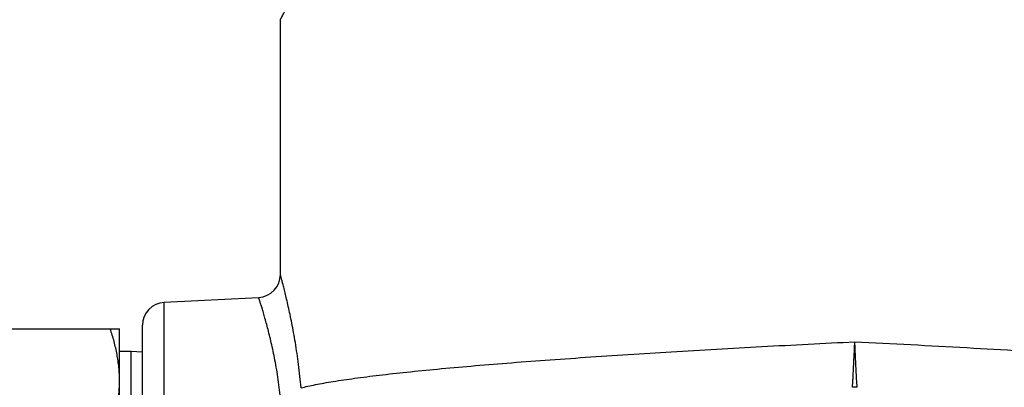
# Model space of a CAD drawing. Units: inches. Extents: x -19.7 to 76.3, y -21.1 to 51.9.
# Drawn here: x 63.2 to 68.5, y 3.9 to 5.9 of the extents above; entities that cross this region are included whole.
import ezdxf

# ---------------------------------------------------------------- set-up
doc = ezdxf.new("R2010")
doc.units = ezdxf.units.IN
doc.header["$LTSCALE"] = 1.87
doc.header["$MEASUREMENT"] = 0
doc.layers.get('0').update_dxf_attribs({"linetype": 'CONTINUOUS'})

msp = doc.modelspace()

# ---------------------------------------------------------------- linework, layer by layer
for p, q in [((64.5965, 4.4707), (64.5965, 5.8554)), ((63.9649, 4.319), (64.478, 4.3458)), ((63.9649, 3.1091), (63.9649, 4.319)), ((63.8465, 3.0248), (63.8465, 4.1941)), ((62.8152, 4.1748), (63.7215, 4.1748)), ((63.7215, 3.0498), (63.7215, 4.1748)), ((63.784, 4.0523), (63.7215, 4.0523)), ((63.8465, 4.0483), (63.784, 4.0523)), ((63.784, 3.1723), (63.784, 4.0523))]:
    msp.add_line(p, q)
for centre, radius, start, end in [((64.4715, 4.4707), 0.125, 273, 0.0011), ((63.9715, 4.1941), 0.125, 93, 180.0001), ((67.7215, 3.6131), 0.2444, 86.9617, 93.0391)]:
    msp.add_arc(centre, radius, start, end)
for points, knots in [([(64.5965, 5.8554), (64.5965, 5.8555), (64.5966, 5.8555), (64.5966, 5.8557), (64.5968, 5.856), (64.5971, 5.8565), (64.5974, 5.8571), (64.5979, 5.8581), (64.5988, 5.8597), (64.6, 5.862), (64.6016, 5.8648), (64.6033, 5.8682), (64.6063, 5.8736), (64.6106, 5.8817), (64.6165, 5.8928), (64.6235, 5.906), (64.6314, 5.921), (64.6402, 5.9379), (64.6539, 5.9641), (64.6729, 6.0013), (64.6979, 6.0511), (64.7153, 6.0866), (64.7244, 6.1054)], [0, 0, 0, 0, 0.000262, 0.001044, 0.002347, 0.004169, 0.00651, 0.00937, 0.016644, 0.025986, 0.037392, 0.05085, 0.066348, 0.103409, 0.148467, 0.201378, 0.261972, 0.330076, 0.405503, 0.577521, 0.776343, 1, 1, 1, 1]), ([(64.7096, 3.8538), (64.7057, 3.8966), (64.6966, 3.9789), (64.6818, 4.079), (64.6688, 4.1536), (64.6591, 4.2048), (64.6494, 4.2522), (64.64, 4.2957), (64.631, 4.3348), (64.6227, 4.3694), (64.6163, 4.3953), (64.6116, 4.4135), (64.6086, 4.4253), (64.6059, 4.4357), (64.6035, 4.4448), (64.6014, 4.4525), (64.5997, 4.4589), (64.5985, 4.4633), (64.5977, 4.4661), (64.5973, 4.4677), (64.597, 4.469), (64.5967, 4.4698), (64.5966, 4.4704), (64.5965, 4.4706), (64.5965, 4.4707)], [0, 0, 0, 0, 0.205021, 0.395422, 0.483755, 0.566825, 0.644105, 0.715066, 0.779205, 0.836023, 0.885053, 0.906509, 0.925852, 0.943039, 0.958029, 0.970783, 0.981262, 0.989435, 0.992654, 0.995291, 0.997346, 0.998817, 0.999702, 1, 1, 1, 1]), ([(64.5957, 3.8141), (64.5916, 3.8516), (64.5842, 3.9068), (64.5721, 3.9785), (64.5625, 4.0286), (64.5526, 4.0758), (64.5424, 4.1199), (64.5324, 4.1606), (64.5226, 4.1977), (64.5133, 4.2311), (64.506, 4.2564), (64.5005, 4.2746), (64.4968, 4.2867), (64.4934, 4.2977), (64.4903, 4.3076), (64.4876, 4.3164), (64.4851, 4.3241), (64.4833, 4.3297), (64.482, 4.3337), (64.4812, 4.3362), (64.4805, 4.3384), (64.4798, 4.3404), (64.4793, 4.342), (64.4789, 4.3434), (64.4785, 4.3443), (64.4783, 4.3449), (64.4782, 4.3452), (64.4781, 4.3455), (64.4781, 4.3457), (64.478, 4.3458), (64.478, 4.3458), (64.478, 4.3458)], [0, 0, 0, 0, 0.207743, 0.305946, 0.399577, 0.488154, 0.571196, 0.648223, 0.718753, 0.782338, 0.838532, 0.863727, 0.886922, 0.908068, 0.927117, 0.944029, 0.958771, 0.971306, 0.976736, 0.981601, 0.985899, 0.98963, 0.99279, 0.99538, 0.997397, 0.998191, 0.998841, 0.999347, 0.999709, 0.999927, 1, 1, 1, 1]), ([(63.7215, 3.8935), (63.7215, 3.9054), (63.7209, 3.9292), (63.7183, 3.9648), (63.714, 4.0004), (63.7082, 4.0357), (63.7009, 4.0709), (63.6893, 4.1174), (63.6788, 4.1519), (63.6712, 4.1748)], [0, 0, 0, 0, 0.124399, 0.248879, 0.37349, 0.498295, 0.623332, 0.748627, 1, 1, 1, 1]), ([(64.7096, 3.8538), (64.7217, 3.857), (64.7474, 3.8632), (64.7887, 3.8719), (64.8348, 3.8805), (64.9056, 3.8926), (65.0056, 3.9072), (65.1391, 3.9241), (65.2895, 3.9407), (65.456, 3.9572), (65.6375, 3.9734), (65.8328, 3.9894), (66.0406, 4.0051), (66.3385, 4.0261), (66.7312, 4.0511), (67.2197, 4.079), (67.5527, 4.0963), (67.7215, 4.1047)], [0, 0, 0, 0, 0.012357, 0.0263, 0.041812, 0.058872, 0.097543, 0.142094, 0.192251, 0.247694, 0.308069, 0.372986, 0.442022, 0.514726, 0.669214, 0.832397, 1, 1, 1, 1]), ([(67.7085, 3.8571), (67.7087, 3.8587), (67.709, 3.8624), (67.7098, 3.8722), (67.7109, 3.8889), (67.7123, 3.9138), (67.7139, 3.9445), (67.7157, 3.98), (67.7176, 4.0194), (67.7195, 4.0614), (67.7208, 4.0901), (67.7215, 4.1047)], [0, 0, 0, 0, 0.018757, 0.045092, 0.119572, 0.22102, 0.346271, 0.491488, 0.65214, 0.823443, 1, 1, 1, 1]), ([(67.7215, 4.1047), (67.9249, 4.0946), (68.3238, 4.0737), (68.815, 4.0448), (69.1906, 4.0201), (69.4528, 4.0015), (69.6983, 3.9825), (69.9248, 3.963), (70.13, 3.9433), (70.2868, 3.9261), (70.4001, 3.9119), (70.4756, 3.9016), (70.5445, 3.8913), (70.6066, 3.8809), (70.6618, 3.8704), (70.7098, 3.86), (70.7508, 3.8494), (70.7802, 3.8403), (70.8, 3.8327), (70.8123, 3.8274), (70.8226, 3.822), (70.8311, 3.8166), (70.8378, 3.8112), (70.8427, 3.8057), (70.8458, 3.8002), (70.8465, 3.7962), (70.8465, 3.7944)], [0, 0, 0, 0, 0.193483, 0.379536, 0.467542, 0.551062, 0.629302, 0.701518, 0.767026, 0.825213, 0.85139, 0.875542, 0.897617, 0.917566, 0.935352, 0.950944, 0.964322, 0.975484, 0.980242, 0.984458, 0.988145, 0.991323, 0.994023, 0.9963, 0.998245, 1, 1, 1, 1]), ([(67.7344, 3.8571), (67.7343, 3.8587), (67.734, 3.8624), (67.7332, 3.8722), (67.7321, 3.8889), (67.7307, 3.9138), (67.7291, 3.9445), (67.7273, 3.98), (67.7254, 4.0194), (67.7235, 4.0614), (67.7222, 4.0901), (67.7215, 4.1047)], [0, 0, 0, 0, 0.018758, 0.045092, 0.119573, 0.22102, 0.346272, 0.491488, 0.65214, 0.823443, 1, 1, 1, 1]), ([(63.6712, 3.6123), (63.6788, 3.6351), (63.6893, 3.6696), (63.7009, 3.7162), (63.7082, 3.7513), (63.714, 3.7866), (63.7183, 3.8222), (63.7209, 3.8578), (63.7215, 3.8816), (63.7215, 3.8935)], [0, 0, 0, 0, 0.251373, 0.376668, 0.501705, 0.62651, 0.751122, 0.875601, 1, 1, 1, 1])]:
    msp.add_open_spline(points, degree=3, knots=knots)

doc.saveas('drawing.dxf')
